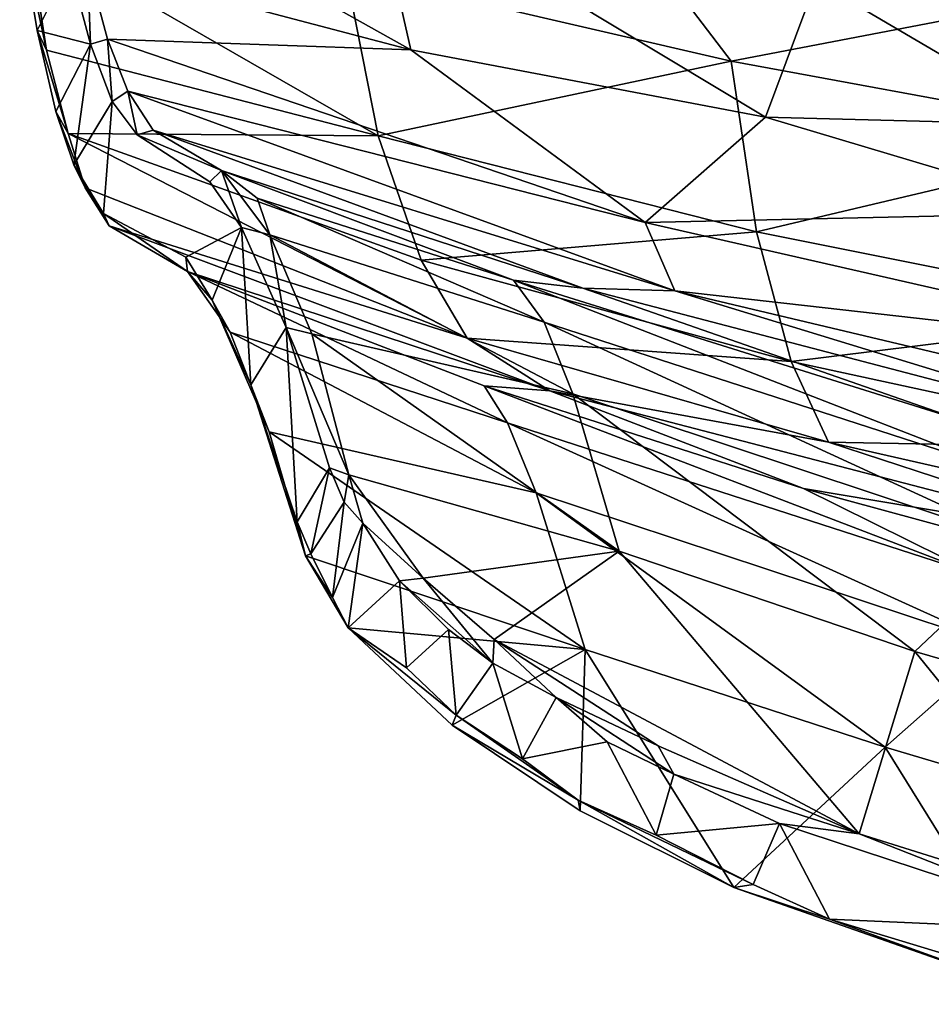
# Model space of a CAD drawing. Units: inches. Extents: x 0 to 240, y 0 to 237.
# Drawn here: x 67 to 70, y 35 to 39 of the extents above; entities that cross this region are included whole.
import ezdxf

# ---------------------------------------------------------------- set-up
doc = ezdxf.new("R2010")
doc.units = ezdxf.units.IN
doc.header["$MEASUREMENT"] = 0
doc.layers.add('SEAT-UPHOLSTERY', color=5, linetype='Continuous')

# ---------------------------------------------------------------- blocks, each defined once
blk = doc.blocks.new('3AAC5003_0T')
at = {"layer": 'SEAT-UPHOLSTERY'}
for points in [[(-5.3324, 9.3843, 18.6954), (-5.7534, 9.3198, 19.251), (-5.2968, 9.418, 18.76)], [(-5.7534, 9.3198, 19.251), (-5.6809, 9.3537, 19.2615), (-5.2968, 9.418, 18.76)], [(-5.2968, 9.418, 18.76), (-5.6809, 9.3537, 19.2615), (-5.4437, 9.2365, 19.4023)], [(-5.4677, 8.2289, 18.2481), (-6.065, 8.1106, 18.877), (-5.3324, 9.3843, 18.6954)], [(-5.7534, 9.3198, 19.251), (-5.3324, 9.3843, 18.6954), (-6.065, 8.1106, 18.877)], [(-6.0566, 9.2413, 19.8296), (-5.9767, 9.2861, 19.8401), (-5.6809, 9.3537, 19.2615)], [(-5.7534, 9.3198, 19.251), (-6.0566, 9.2413, 19.8296), (-5.6809, 9.3537, 19.2615)], [(-5.6809, 9.3537, 19.2615), (-5.9767, 9.2861, 19.8401), (-5.7305, 9.1602, 19.9751)], [(-5.4437, 9.2365, 19.4023), (-5.6809, 9.3537, 19.2615), (-5.7305, 9.1602, 19.9751)], [(-6.0566, 9.2413, 19.8296), (-5.7534, 9.3198, 19.251), (-6.065, 8.1106, 18.877)], [(-6.0566, 9.2413, 19.8296), (-6.2545, 9.1786, 20.5083), (-5.9767, 9.2861, 19.8401)], [(-6.2545, 9.1786, 20.5083), (-6.1709, 9.2207, 20.4157), (-5.9767, 9.2861, 19.8401)], [(-5.7305, 9.1602, 19.9751), (-5.9767, 9.2861, 19.8401), (-6.1709, 9.2207, 20.4157)], [(-6.5188, 7.9534, 19.6724), (-6.8029, 7.7862, 20.5723), (-6.0566, 9.2413, 19.8296)], [(-6.2545, 9.1786, 20.5083), (-6.0566, 9.2413, 19.8296), (-6.8029, 7.7862, 20.5723)], [(-6.065, 8.1106, 18.877), (-6.5188, 7.9534, 19.6724), (-6.0566, 9.2413, 19.8296)], [(-5.7514, 7.9912, 19.0832), (-5.1342, 8.1319, 18.4661), (-5.0504, 9.2433, 18.9335)], [(-5.0504, 9.2433, 18.9335), (-5.441, 9.1706, 19.4354), (-5.7514, 7.9912, 19.0832)], [(-5.441, 9.1706, 19.4354), (-5.4437, 9.2365, 19.4023), (-5.7305, 9.1602, 19.9751)], [(-6.3935, 9.0921, 21.312), (-6.3483, 9.1124, 21.3952), (-6.1709, 9.2207, 20.4157)], [(-6.2545, 9.1786, 20.5083), (-6.3935, 9.0921, 21.312), (-6.1709, 9.2207, 20.4157)], [(-5.9403, 9.0807, 20.667), (-6.1709, 9.2207, 20.4157), (-6.3483, 9.1124, 21.3952)], [(-5.7305, 9.1602, 19.9751), (-6.1709, 9.2207, 20.4157), (-5.9403, 9.0807, 20.667)], [(-6.3935, 9.0921, 21.312), (-6.2545, 9.1786, 20.5083), (-6.8029, 7.7862, 20.5723)], [(-5.7128, 9.0983, 19.9751), (-5.7305, 9.1602, 19.9751), (-5.9403, 9.0807, 20.667)], [(-5.441, 9.1706, 19.4354), (-5.7128, 9.0983, 19.9751), (-5.7514, 7.9912, 19.0832)], [(-5.7128, 9.0983, 19.9751), (-5.441, 9.1706, 19.4354), (-5.7305, 9.1602, 19.9751)], [(-6.5597, 8.8056, 24.1418), (-6.3935, 9.0921, 21.312), (-6.9951, 7.485, 21.4944)], [(-6.8029, 7.7862, 20.5723), (-6.9951, 7.485, 21.4944), (-6.3935, 9.0921, 21.312)], [(-6.5597, 8.8056, 24.1418), (-6.5078, 8.8115, 24.2078), (-6.3483, 9.1124, 21.3952)], [(-6.3935, 9.0921, 21.312), (-6.5597, 8.8056, 24.1418), (-6.3483, 9.1124, 21.3952)], [(-6.3812, 7.137, 19.686), (-5.7514, 7.9912, 19.0832), (-5.7128, 9.0983, 19.9751)], [(-5.7128, 9.0983, 19.9751), (-5.9022, 9.0237, 20.5746), (-6.3812, 7.137, 19.686)], [(-5.9022, 9.0237, 20.5746), (-5.9403, 9.0807, 20.667), (-6.0612, 8.9897, 21.4446)], [(-5.9022, 9.0237, 20.5746), (-5.7128, 9.0983, 19.9751), (-5.9403, 9.0807, 20.667)], [(-5.9022, 9.0237, 20.5746), (-6.0448, 8.9314, 21.4451), (-6.6305, 7.0286, 20.4753)], [(-6.6305, 7.0286, 20.4753), (-6.3812, 7.137, 19.686), (-5.9022, 9.0237, 20.5746)], [(-6.0448, 8.9314, 21.4451), (-5.9022, 9.0237, 20.5746), (-6.0612, 8.9897, 21.4446)], [(-6.1913, 8.6826, 23.9198), (-6.0612, 8.9897, 21.4446), (-6.2328, 8.7245, 24.0153)], [(-6.0448, 8.9314, 21.4451), (-6.0612, 8.9897, 21.4446), (-6.1913, 8.6826, 23.9198)], [(-6.6305, 7.0286, 20.4753), (-6.0448, 8.9314, 21.4451), (-6.6203, 7.3639, 21.5047)], [(-6.0448, 8.9314, 21.4451), (-6.1913, 8.6826, 23.9198), (-6.6203, 7.3639, 21.5047)], [(-6.7804, 8.65, 25.4386), (-6.5597, 8.8056, 24.1418), (-7.1112, 7.6387, 24.9566)], [(-6.9758, 7.7239, 23.8536), (-7.1112, 7.6387, 24.9566), (-6.5597, 8.8056, 24.1418)], [(-6.9951, 7.485, 21.4944), (-6.9758, 7.7239, 23.8536), (-6.5597, 8.8056, 24.1418)], [(-6.5597, 8.8056, 24.1418), (-6.7804, 8.65, 25.4386), (-6.6646, 8.7155, 25.1568)], [(-6.3994, 8.6093, 25.1753), (-6.5078, 8.8115, 24.2078), (-6.6646, 8.7155, 25.1568)], [(-6.5597, 8.8056, 24.1418), (-6.6646, 8.7155, 25.1568), (-6.5078, 8.8115, 24.2078)], [(-6.1913, 8.6826, 23.9198), (-6.2328, 8.7245, 24.0153), (-6.3994, 8.6093, 25.1753)], [(-6.7804, 8.65, 25.4386), (-7.1436, 8.5084, 26.7891), (-6.6646, 8.7155, 25.1568)], [(-7.1436, 8.5084, 26.7891), (-6.9726, 8.5748, 26.4536), (-6.6646, 8.7155, 25.1568)], [(-6.3994, 8.6093, 25.1753), (-6.6646, 8.7155, 25.1568), (-6.9726, 8.5748, 26.4536)], [(-7.1112, 7.6387, 24.9566), (-7.366, 7.5346, 26.1141), (-6.7804, 8.65, 25.4386)], [(-7.1436, 8.5084, 26.7891), (-6.7804, 8.65, 25.4386), (-7.366, 7.5346, 26.1141)], [(-6.5909, 7.6174, 23.718), (-6.6203, 7.3639, 21.5047), (-6.1913, 8.6826, 23.9198)], [(-6.1913, 8.6826, 23.9198), (-6.2922, 8.5525, 24.6942), (-6.5909, 7.6174, 23.718)], [(-6.4259, 8.5054, 25.5078), (-6.1913, 8.6826, 23.9198), (-6.3994, 8.6093, 25.1753)], [(-6.1913, 8.6826, 23.9198), (-6.4259, 8.5054, 25.5078), (-6.2922, 8.5525, 24.6942)], [(-6.7642, 8.4458, 26.6833), (-6.3994, 8.6093, 25.1753), (-6.9726, 8.5748, 26.4536)], [(-6.4259, 8.5054, 25.5078), (-6.3994, 8.6093, 25.1753), (-6.7642, 8.4458, 26.6833)], [(-7.5958, 8.3752, 28.0465), (-7.4724, 8.4061, 27.9229), (-6.9726, 8.5748, 26.4536)], [(-7.1436, 8.5084, 26.7891), (-7.5958, 8.3752, 28.0465), (-6.9726, 8.5748, 26.4536)], [(-6.7642, 8.4458, 26.6833), (-6.9726, 8.5748, 26.4536), (-7.4724, 8.4061, 27.9229)], [(-6.2922, 8.5525, 24.6942), (-6.4259, 8.5054, 25.5078), (-6.7445, 7.5049, 25.0078)], [(-6.7445, 7.5049, 25.0078), (-6.5909, 7.6174, 23.718), (-6.2922, 8.5525, 24.6942)], [(-7.5958, 8.3752, 28.0465), (-7.1436, 8.5084, 26.7891), (-7.9374, 7.3555, 27.8687)], [(-7.366, 7.5346, 26.1141), (-7.9374, 7.3555, 27.8687), (-7.1436, 8.5084, 26.7891)], [(-7.0053, 7.4013, 26.1982), (-6.7445, 7.5049, 25.0078), (-6.4259, 8.5054, 25.5078)], [(-6.4259, 8.5054, 25.5078), (-6.7862, 8.3527, 26.8407), (-7.0053, 7.4013, 26.1982)], [(-6.7862, 8.3527, 26.8407), (-6.4259, 8.5054, 25.5078), (-6.7642, 8.4458, 26.6833)], [(-7.2752, 8.2882, 28.1118), (-6.7642, 8.4458, 26.6833), (-7.4724, 8.4061, 27.9229)], [(-6.7862, 8.3527, 26.8407), (-6.7642, 8.4458, 26.6833), (-7.301, 8.2175, 28.2627)], [(-7.301, 8.2175, 28.2627), (-6.7642, 8.4458, 26.6833), (-7.2752, 8.2882, 28.1118)], [(-7.5958, 8.3752, 28.0465), (-7.5891, 8.3557, 28.2086), (-7.4724, 8.4061, 27.9229)], [(-7.2752, 8.2882, 28.1118), (-7.4724, 8.4061, 27.9229), (-7.5891, 8.3557, 28.2086)], [(-7.8579, 8.2197, 28.6224), (-7.5958, 8.3752, 28.0465), (-7.9374, 7.3555, 27.8687)], [(-7.8579, 8.2197, 28.6224), (-7.7475, 8.2773, 28.4827), (-7.5958, 8.3752, 28.0465)], [(-7.5958, 8.3752, 28.0465), (-7.7475, 8.2773, 28.4827), (-7.5891, 8.3557, 28.2086)], [(-7.4008, 8.2353, 28.3769), (-7.5891, 8.3557, 28.2086), (-7.7475, 8.2773, 28.4827)], [(-7.2752, 8.2882, 28.1118), (-7.5891, 8.3557, 28.2086), (-7.4008, 8.2353, 28.3769)], [(-6.7862, 8.3527, 26.8407), (-7.301, 8.2175, 28.2627), (-7.5791, 7.2314, 27.9736)], [(-7.5791, 7.2314, 27.9736), (-7.0053, 7.4013, 26.1982), (-6.7862, 8.3527, 26.8407)], [(-7.4772, 8.1665, 28.5737), (-7.7475, 8.2773, 28.4827), (-7.8579, 8.2197, 28.6224)], [(-7.4772, 8.1665, 28.5737), (-7.4008, 8.2353, 28.3769), (-7.7475, 8.2773, 28.4827)], [(-7.301, 8.2175, 28.2627), (-7.2752, 8.2882, 28.1118), (-7.4008, 8.2353, 28.3769)], [(-8.2138, 7.8407, 29.108), (-7.8579, 8.2197, 28.6224), (-7.9374, 7.3555, 27.8687)], [(-8.2138, 7.8407, 29.108), (-8.1774, 7.8259, 29.1718), (-7.8579, 8.2197, 28.6224)], [(-7.8579, 8.2197, 28.6224), (-8.1774, 7.8259, 29.1718), (-8.0037, 8.0069, 28.968)], [(-7.6869, 8.0334, 28.8775), (-7.8579, 8.2197, 28.6224), (-8.0037, 8.0069, 28.968)], [(-7.6869, 8.0334, 28.8775), (-7.4772, 8.1665, 28.5737), (-7.8579, 8.2197, 28.6224)], [(-7.301, 8.2175, 28.2627), (-7.4008, 8.2353, 28.3769), (-7.4772, 8.1665, 28.5737)], [(-5.4677, 8.2289, 18.2481), (-5.7935, 6.824, 18), (-6.065, 8.1106, 18.877)], [(-4.8473, 7.5439, 17.6025), (-5.7935, 6.824, 18), (-5.4677, 8.2289, 18.2481)], [(-7.301, 8.2175, 28.2627), (-7.4772, 8.1665, 28.5737), (-7.6772, 7.9461, 28.9526)], [(-7.301, 8.2175, 28.2627), (-7.6772, 7.9461, 28.9526), (-7.5791, 7.2314, 27.9736)], [(-7.6772, 7.9461, 28.9526), (-7.4772, 8.1665, 28.5737), (-7.6869, 8.0334, 28.8775)], [(-5.1342, 8.1319, 18.4661), (-5.7514, 7.9912, 19.0832), (-5.9969, 6.6989, 18.7209)], [(-5.9969, 6.6989, 18.7209), (-5.5008, 6.5131, 18.1841), (-5.1342, 8.1319, 18.4661)], [(-6.065, 8.1106, 18.877), (-6.4145, 6.7309, 18.632), (-6.5188, 7.9534, 19.6724)], [(-5.7935, 6.824, 18), (-6.4145, 6.7309, 18.632), (-6.065, 8.1106, 18.877)], [(-7.8647, 7.8544, 29.131), (-8.0037, 8.0069, 28.968), (-8.1774, 7.8259, 29.1718)], [(-7.8647, 7.8544, 29.131), (-7.6869, 8.0334, 28.8775), (-8.0037, 8.0069, 28.968)], [(-7.6772, 7.9461, 28.9526), (-7.6869, 8.0334, 28.8775), (-7.987, 7.6922, 29.3043)], [(-7.987, 7.6922, 29.3043), (-7.6869, 8.0334, 28.8775), (-7.8647, 7.8544, 29.131)], [(-5.7514, 7.9912, 19.0832), (-6.3812, 7.137, 19.686), (-5.9969, 6.6989, 18.7209)], [(-7.9011, 7.6883, 29.2706), (-7.6772, 7.9461, 28.9526), (-7.987, 7.6922, 29.3043)], [(-7.6772, 7.9461, 28.9526), (-7.9011, 7.6883, 29.2706), (-7.5791, 7.2314, 27.9736)], [(-6.5188, 7.9534, 19.6724), (-6.8878, 6.6048, 19.4369), (-6.8029, 7.7862, 20.5723)], [(-6.4145, 6.7309, 18.632), (-6.8878, 6.6048, 19.4369), (-6.5188, 7.9534, 19.6724)], [(-8.5255, 7.3737, 29.4289), (-8.4871, 7.3817, 29.4969), (-8.2138, 7.8407, 29.108)], [(-8.5255, 7.3737, 29.4289), (-8.2138, 7.8407, 29.108), (-7.9374, 7.3555, 27.8687)], [(-8.2138, 7.8407, 29.108), (-8.4871, 7.3817, 29.4969), (-8.1774, 7.8259, 29.1718)], [(-8.1774, 7.8259, 29.1718), (-8.4871, 7.3817, 29.4969), (-8.3354, 7.585, 29.3746)], [(-7.987, 7.6922, 29.3043), (-8.1774, 7.8259, 29.1718), (-8.3354, 7.585, 29.3746)], [(-7.987, 7.6922, 29.3043), (-7.8647, 7.8544, 29.131), (-8.1774, 7.8259, 29.1718)], [(-6.8878, 6.6048, 19.4369), (-7.1819, 6.4681, 20.3516), (-6.8029, 7.7862, 20.5723)], [(-6.8029, 7.7862, 20.5723), (-7.1819, 6.4681, 20.3516), (-6.9951, 7.485, 21.4944)], [(-7.3505, 6.5596, 23.7652), (-7.6661, 5.9219, 24.9406), (-6.9758, 7.7239, 23.8536)], [(-7.6661, 5.9219, 24.9406), (-7.1112, 7.6387, 24.9566), (-6.9758, 7.7239, 23.8536)], [(-7.3505, 6.5596, 23.7652), (-6.9758, 7.7239, 23.8536), (-6.9951, 7.485, 21.4944)], [(-7.9011, 7.6883, 29.2706), (-8.6089, 6.3574, 29.8499), (-7.5791, 7.2314, 27.9736)], [(-8.6089, 6.3574, 29.8499), (-7.9011, 7.6883, 29.2706), (-8.2886, 7.0898, 29.6708)], [(-8.1122, 7.4613, 29.4892), (-7.987, 7.6922, 29.3043), (-8.3354, 7.585, 29.3746)], [(-7.9011, 7.6883, 29.2706), (-8.1122, 7.4613, 29.4892), (-8.2886, 7.0898, 29.6708)], [(-7.9011, 7.6883, 29.2706), (-7.987, 7.6922, 29.3043), (-8.1122, 7.4613, 29.4892)], [(-7.9253, 5.8451, 26.132), (-7.366, 7.5346, 26.1141), (-7.1112, 7.6387, 24.9566)], [(-7.6661, 5.9219, 24.9406), (-7.9253, 5.8451, 26.132), (-7.1112, 7.6387, 24.9566)], [(-7.1051, 5.9748, 23.5918), (-6.5909, 7.6174, 23.718), (-7.2909, 5.8165, 24.9978)], [(-6.5909, 7.6174, 23.718), (-6.7445, 7.5049, 25.0078), (-7.2909, 5.8165, 24.9978)], [(-6.6203, 7.3639, 21.5047), (-6.5909, 7.6174, 23.718), (-7.1051, 5.9748, 23.5918)], [(-8.1122, 7.4613, 29.4892), (-8.3354, 7.585, 29.3746), (-8.2744, 7.276, 29.6004)], [(-4.8473, 7.5439, 17.6025), (-5.3821, 4.6842, 17.2568), (-5.7935, 6.824, 18)], [(-7.9253, 5.8451, 26.132), (-8.2938, 6.2619, 27.8378), (-7.366, 7.5346, 26.1141)], [(-8.2938, 6.2619, 27.8378), (-7.9374, 7.3555, 27.8687), (-7.366, 7.5346, 26.1141)], [(-6.7445, 7.5049, 25.0078), (-7.0053, 7.4013, 26.1982), (-7.556, 5.7419, 26.222)], [(-7.2909, 5.8165, 24.9978), (-6.7445, 7.5049, 25.0078), (-7.556, 5.7419, 26.222)], [(-7.5612, 5.3085, 21.0747), (-7.3505, 6.5596, 23.7652), (-6.9951, 7.485, 21.4944)], [(-7.5612, 5.3085, 21.0747), (-6.9951, 7.485, 21.4944), (-7.1819, 6.4681, 20.3516)], [(-8.2886, 7.0898, 29.6708), (-8.1122, 7.4613, 29.4892), (-8.3916, 7.033, 29.7115)], [(-8.3916, 7.033, 29.7115), (-8.1122, 7.4613, 29.4892), (-8.2744, 7.276, 29.6004)], [(-7.556, 5.7419, 26.222), (-7.0053, 7.4013, 26.1982), (-7.9452, 6.1534, 27.991)], [(-7.0053, 7.4013, 26.1982), (-7.5791, 7.2314, 27.9736), (-7.9452, 6.1534, 27.991)], [(-8.5255, 7.3737, 29.4289), (-8.8052, 6.8135, 29.6604), (-8.4871, 7.3817, 29.4969)], [(-8.8052, 6.8135, 29.6604), (-8.7946, 6.7437, 29.7128), (-8.4871, 7.3817, 29.4969)], [(-8.8052, 6.8135, 29.6604), (-8.5255, 7.3737, 29.4289), (-7.9374, 7.3555, 27.8687)], [(-8.4871, 7.3817, 29.4969), (-8.7946, 6.7437, 29.7128), (-8.6146, 7.0967, 29.6299)], [(-7.1051, 5.9748, 23.5918), (-7.1681, 5.2685, 21.1234), (-6.6203, 7.3639, 21.5047)], [(-6.6203, 7.3639, 21.5047), (-7.1681, 5.2685, 21.1234), (-6.6305, 7.0286, 20.4753)], [(-7.9374, 7.3555, 27.8687), (-8.2938, 6.2619, 27.8378), (-8.8052, 6.8135, 29.6604)], [(-8.3916, 7.033, 29.7115), (-8.2744, 7.276, 29.6004), (-8.6146, 7.0967, 29.6299)], [(-7.9452, 6.1534, 27.991), (-7.5791, 7.2314, 27.9736), (-8.6089, 6.3574, 29.8499)], [(-6.3812, 7.137, 19.686), (-6.851, 5.0737, 19.4061), (-6.3452, 5.53, 18.7133)], [(-6.3812, 7.137, 19.686), (-6.6305, 7.0286, 20.4753), (-6.851, 5.0737, 19.4061)], [(-6.3452, 5.53, 18.7133), (-5.9969, 6.6989, 18.7209), (-6.3812, 7.137, 19.686)], [(-8.5717, 6.6478, 29.809), (-8.6146, 7.0967, 29.6299), (-8.7946, 6.7437, 29.7128)], [(-8.3916, 7.033, 29.7115), (-8.6146, 7.0967, 29.6299), (-8.5717, 6.6478, 29.809)], [(-8.2886, 7.0898, 29.6708), (-8.3916, 7.033, 29.7115), (-8.6089, 6.3574, 29.8499)], [(-8.6089, 6.3574, 29.8499), (-8.3916, 7.033, 29.7115), (-8.5717, 6.6478, 29.809)], [(-7.1173, 4.9752, 20.2048), (-6.6305, 7.0286, 20.4753), (-7.1681, 5.2685, 21.1234)], [(-6.6305, 7.0286, 20.4753), (-7.1173, 4.9752, 20.2048), (-6.851, 5.0737, 19.4061)], [(-5.7935, 6.824, 18), (-6.0753, 5.2922, 17.8005), (-6.4145, 6.7309, 18.632)], [(-5.3821, 4.6842, 17.2568), (-6.0753, 5.2922, 17.8005), (-5.7935, 6.824, 18)], [(-9.1949, 5.7011, 29.7721), (-8.8052, 6.8135, 29.6604), (-8.2938, 6.2619, 27.8378)], [(-8.8052, 6.8135, 29.6604), (-9.1949, 5.7011, 29.7721), (-8.9202, 6.4649, 29.74)], [(-8.9202, 6.4649, 29.74), (-8.7946, 6.7437, 29.7128), (-8.8052, 6.8135, 29.6604)], [(-8.5717, 6.6478, 29.809), (-8.7946, 6.7437, 29.7128), (-8.9202, 6.4649, 29.74)], [(-6.4145, 6.7309, 18.632), (-6.7163, 5.2232, 18.4335), (-6.8878, 6.6048, 19.4369)], [(-6.0753, 5.2922, 17.8005), (-6.7163, 5.2232, 18.4335), (-6.4145, 6.7309, 18.632)], [(-5.9969, 6.6989, 18.7209), (-6.3452, 5.53, 18.7133), (-6.0251, 5.6227, 18.3754)], [(-5.9969, 6.6989, 18.7209), (-6.0251, 5.6227, 18.3754), (-5.5008, 6.5131, 18.1841)], [(-8.9658, 5.4515, 29.9416), (-8.5717, 6.6478, 29.809), (-8.9202, 6.4649, 29.74)], [(-8.5717, 6.6478, 29.809), (-8.9658, 5.4515, 29.9416), (-8.6089, 6.3574, 29.8499)], [(-6.7163, 5.2232, 18.4335), (-7.2066, 5.1286, 19.2432), (-6.8878, 6.6048, 19.4369)], [(-6.8878, 6.6048, 19.4369), (-7.2066, 5.1286, 19.2432), (-7.1819, 6.4681, 20.3516)], [(-7.5612, 5.3085, 21.0747), (-7.6668, 5.3972, 23.8013), (-7.3505, 6.5596, 23.7652)], [(-7.6668, 5.3972, 23.8013), (-7.6661, 5.9219, 24.9406), (-7.3505, 6.5596, 23.7652)], [(-5.5008, 6.5131, 18.1841), (-6.0251, 5.6227, 18.3754), (-5.9066, 4.2071, 17.934)], [(-5.5008, 6.5131, 18.1841), (-5.9066, 4.2071, 17.934), (-5.1477, 4.5422, 17.5609)], [(-9.2308, 5.4411, 29.8504), (-8.9658, 5.4515, 29.9416), (-8.9202, 6.4649, 29.74)], [(-9.1949, 5.7011, 29.7721), (-9.2308, 5.4411, 29.8504), (-8.9202, 6.4649, 29.74)], [(-7.1819, 6.4681, 20.3516), (-7.5094, 5.0245, 20.1658), (-7.5612, 5.3085, 21.0747)], [(-7.2066, 5.1286, 19.2432), (-7.5094, 5.0245, 20.1658), (-7.1819, 6.4681, 20.3516)], [(-8.9211, 5.3609, 29.9333), (-8.6089, 6.3574, 29.8499), (-8.9658, 5.4515, 29.9416)], [(-8.6089, 6.3574, 29.8499), (-8.9211, 5.3609, 29.9333), (-7.9452, 6.1534, 27.991)], [(-8.2938, 6.2619, 27.8378), (-8.6302, 5.1295, 27.9108), (-9.1949, 5.7011, 29.7721)], [(-8.6302, 5.1295, 27.9108), (-8.2938, 6.2619, 27.8378), (-7.9253, 5.8451, 26.132)], [(-8.252, 5.0886, 28.0257), (-7.9452, 6.1534, 27.991), (-8.9211, 5.3609, 29.9333)], [(-7.556, 5.7419, 26.222), (-7.9452, 6.1534, 27.991), (-8.252, 5.0886, 28.0257)]]:
    blk.add_3dface(points, dxfattribs=at)
for points, invisible_edges in [([(-6.2328, 8.7245, 24.0153), (-6.3483, 9.1124, 21.3952), (-6.5078, 8.8115, 24.2078)], 13), ([(-6.2328, 8.7245, 24.0153), (-6.0612, 8.9897, 21.4446), (-6.3483, 9.1124, 21.3952)], 14), ([(-5.9403, 9.0807, 20.667), (-6.3483, 9.1124, 21.3952), (-6.0612, 8.9897, 21.4446)], 2), ([(-6.3994, 8.6093, 25.1753), (-6.2328, 8.7245, 24.0153), (-6.5078, 8.8115, 24.2078)], 2), ([(-8.2744, 7.276, 29.6004), (-8.3354, 7.585, 29.3746), (-8.4871, 7.3817, 29.4969)], 12), ([(-8.2744, 7.276, 29.6004), (-8.4871, 7.3817, 29.4969), (-8.6146, 7.0967, 29.6299)], 1)]:
    blk.add_3dface(points, dxfattribs=dict(at, invisible_edges=invisible_edges))

msp = doc.modelspace()

# ---------------------------------------------------------------- block references
at = {"rotation": 89.99999999999999}
msp.add_blockref('3AAC5003_0T', (76.449, 44.6416), dxfattribs=at)

doc.saveas('drawing.dxf')
